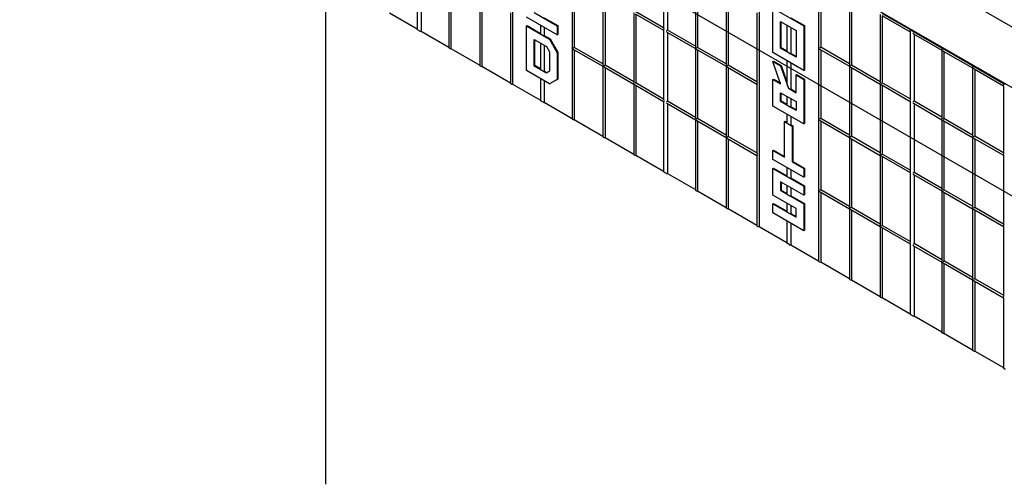
# Model space of a CAD drawing. Units: inches. Extents: x -249 to 17, y -165 to 86.
# Drawn here: x -222 to -190, y -69 to -54 of the extents above; entities that cross this region are included whole.
import ezdxf

# ---------------------------------------------------------------- set-up
doc = ezdxf.new("R2010")
doc.units = ezdxf.units.IN
doc.header["$LTSCALE"] = 0.5
doc.header["$MEASUREMENT"] = 0
doc.layers.get('0').update_dxf_attribs({"lineweight": 30})

msp = doc.modelspace()

# ---------------------------------------------------------------- linework, layer by layer
at = {"color": 1}
for p, q in [((-211.936, -14.636), (-211.936, -68.885)), ((-184.516, -62.132), (-248.709, -25.07))]:
    msp.add_line(p, q, dxfattribs=at)
at = {"color": 7, "linetype": 'Continuous', "lineweight": 25}
for p, q in [((-184.516, -56.562), (-208.847, -42.514)), ((-184.447, -58.602), (-208.847, -44.514)), ((-205.767, -46.293), (-205.767, -55.686)), ((-203.802, -47.444), (-203.802, -56.837)), ((-197.633, -50.988), (-197.633, -60.381)), ((-208.915, -51.565), (-208.915, -53.885)), ((-208.787, -51.639), (-208.787, -53.943)), ((-200.782, -51.564), (-200.782, -53.856)), ((-200.653, -51.638), (-200.653, -53.907)), ((-207.868, -52.169), (-207.868, -54.489)), ((-207.8, -52.208), (-207.8, -54.512)), ((-203.733, -52.208), (-203.733, -54.477)), ((-199.735, -52.168), (-199.735, -54.46)), ((-199.667, -52.208), (-199.667, -54.477)), ((-195.668, -52.139), (-195.668, -61.532)), ((-195.6, -52.262), (-195.6, -54.476)), ((-206.852, -52.756), (-206.852, -55.076)), ((-206.783, -52.795), (-206.783, -55.099)), ((-202.785, -52.755), (-202.785, -55.048)), ((-202.717, -52.795), (-202.717, -55.064)), ((-198.718, -52.755), (-198.718, -55.047)), ((-198.65, -52.794), (-198.65, -55.064)), ((-194.652, -52.81), (-194.652, -55.047)), ((-194.583, -52.849), (-194.583, -55.063)), ((-197.175, -54.652), (-197.175, -53.185)), ((-197.175, -53.185), (-196.158, -53.771)), ((-209.833, -53.338), (-208.915, -53.868)), ((-205.835, -53.343), (-205.835, -55.663)), ((-204.292, -54.066), (-205.308, -53.479)), ((-205.054, -53.332), (-204.292, -53.772)), ((-204.72, -53.502), (-204.272, -53.761)), ((-201.768, -53.342), (-201.768, -55.635)), ((-201.72, -53.37), (-200.782, -53.912)), ((-200.782, -53.833), (-201.7, -53.303)), ((-201.7, -53.382), (-201.7, -55.651)), ((-197.702, -53.342), (-197.702, -55.634)), ((-196.587, -53.501), (-196.138, -53.76)), ((-193.635, -53.397), (-193.635, -55.634)), ((-193.587, -53.424), (-192.648, -53.966)), ((-193.567, -53.357), (-192.648, -53.887)), ((-193.567, -53.436), (-193.567, -55.65)), ((-208.827, -53.943), (-208.907, -53.896)), ((-205.308, -53.772), (-205.288, -53.761)), ((-205.308, -55.24), (-205.308, -53.772)), ((-205.308, -53.772), (-204.546, -54.212)), ((-205.288, -53.761), (-204.848, -54.015)), ((-204.848, -53.745), (-204.848, -54.031)), ((-204.72, -53.818), (-204.72, -54.089)), ((-204.292, -53.772), (-204.272, -53.761)), ((-204.292, -53.772), (-204.292, -54.066)), ((-204.272, -53.761), (-204.272, -54.054)), ((-200.782, -53.912), (-200.782, -56.204)), ((-199.735, -54.437), (-200.653, -53.907)), ((-196.921, -53.625), (-196.413, -53.918)), ((-196.921, -54.505), (-196.921, -53.625)), ((-196.901, -54.494), (-196.901, -53.636)), ((-196.714, -53.744), (-196.714, -54.617)), ((-196.587, -53.818), (-196.587, -54.675)), ((-196.413, -53.918), (-196.413, -54.799)), ((-196.158, -53.771), (-196.138, -53.76)), ((-196.158, -53.771), (-196.158, -55.239)), ((-196.138, -53.76), (-196.138, -55.227)), ((-192.648, -53.887), (-192.648, -53.91)), ((-192.64, -53.895), (-192.56, -53.941)), ((-208.787, -53.943), (-207.868, -54.473)), ((-205.054, -54.213), (-204.651, -54.445)), ((-205.054, -55.093), (-205.054, -54.213)), ((-205.034, -55.081), (-205.034, -54.224)), ((-204.839, -54.042), (-204.759, -54.088)), ((-204.72, -54.089), (-204.526, -54.201)), ((-204.546, -54.212), (-204.526, -54.201)), ((-204.546, -54.212), (-204.292, -54.653)), ((-204.526, -54.201), (-204.272, -54.641)), ((-204.292, -54.066), (-204.272, -54.054)), ((-200.673, -53.974), (-199.735, -54.516)), ((-200.653, -53.986), (-200.653, -56.255)), ((-192.648, -53.966), (-192.648, -56.203)), ((-192.54, -54.029), (-191.602, -54.57)), ((-192.52, -53.941), (-192.52, -53.961)), ((-192.52, -53.961), (-191.602, -54.491)), ((-192.52, -54.04), (-192.52, -56.254)), ((-207.84, -54.512), (-207.86, -54.501)), ((-207.8, -54.512), (-206.852, -55.06)), ((-204.848, -54.332), (-204.848, -55.205)), ((-204.72, -54.405), (-204.72, -55.263)), ((-204.651, -54.445), (-204.546, -54.628)), ((-203.753, -54.544), (-202.785, -55.103)), ((-202.785, -55.025), (-203.733, -54.477)), ((-203.733, -54.556), (-203.733, -56.86)), ((-199.735, -54.516), (-199.735, -56.808)), ((-199.687, -54.544), (-198.718, -55.103)), ((-198.718, -55.024), (-199.667, -54.477)), ((-199.667, -54.556), (-199.667, -56.825)), ((-196.921, -54.505), (-196.901, -54.494)), ((-196.413, -54.799), (-196.921, -54.505)), ((-196.714, -54.601), (-196.901, -54.494)), ((-195.62, -54.544), (-194.652, -55.103)), ((-194.652, -55.024), (-195.6, -54.476)), ((-195.6, -54.555), (-195.6, -56.824)), ((-191.602, -54.491), (-191.602, -54.515)), ((-191.602, -54.57), (-191.602, -56.808)), ((-191.573, -54.51), (-191.593, -54.499)), ((-191.533, -54.51), (-191.533, -54.531)), ((-191.533, -54.531), (-190.585, -55.078)), ((-204.546, -54.628), (-204.546, -55.265)), ((-204.292, -54.653), (-204.272, -54.641)), ((-204.292, -54.653), (-204.292, -55.533)), ((-204.272, -54.641), (-204.272, -55.522)), ((-196.158, -55.239), (-197.175, -54.652)), ((-196.626, -54.675), (-196.706, -54.628)), ((-196.413, -54.776), (-196.587, -54.675)), ((-191.553, -54.598), (-190.585, -55.157)), ((-191.533, -54.61), (-191.533, -56.824)), ((-206.823, -55.099), (-206.843, -55.087)), ((-206.783, -55.099), (-205.835, -55.646)), ((-205.054, -55.093), (-205.034, -55.081)), ((-204.651, -55.326), (-205.054, -55.093)), ((-204.848, -55.189), (-205.034, -55.081)), ((-204.759, -55.262), (-204.839, -55.216)), ((-202.785, -55.103), (-202.785, -57.424)), ((-202.737, -55.131), (-201.768, -55.69)), ((-201.768, -55.611), (-202.717, -55.064)), ((-202.717, -55.143), (-202.717, -57.447)), ((-198.718, -55.103), (-198.718, -57.395)), ((-198.67, -55.131), (-197.702, -55.69)), ((-197.702, -55.611), (-198.65, -55.064)), ((-198.65, -55.142), (-198.65, -57.412)), ((-197.175, -54.946), (-197.155, -54.934)), ((-196.921, -55.679), (-197.175, -54.946)), ((-197.175, -54.946), (-196.921, -55.092)), ((-197.155, -54.934), (-196.901, -55.081)), ((-196.921, -55.092), (-196.901, -55.081)), ((-196.921, -55.092), (-196.667, -55.826)), ((-196.901, -55.081), (-196.714, -55.619)), ((-196.714, -54.918), (-196.714, -55.666)), ((-196.587, -54.992), (-196.587, -55.849)), ((-196.158, -55.239), (-196.138, -55.227)), ((-194.652, -55.103), (-194.652, -57.395)), ((-194.603, -55.131), (-193.635, -55.69)), ((-193.635, -55.611), (-194.583, -55.063)), ((-194.583, -55.142), (-194.583, -57.411)), ((-190.585, -55.078), (-190.585, -55.101)), ((-190.585, -55.157), (-190.585, -57.394)), ((-190.557, -55.097), (-190.577, -55.086)), ((-190.537, -55.185), (-189.568, -55.744)), ((-190.517, -55.097), (-190.517, -55.118)), ((-190.517, -55.118), (-189.568, -55.665)), ((-190.517, -55.197), (-190.517, -57.411)), ((-204.546, -55.68), (-205.308, -55.24)), ((-204.848, -55.506), (-204.848, -56.232)), ((-204.631, -55.314), (-204.72, -55.263)), ((-204.546, -55.265), (-204.651, -55.326)), ((-204.292, -55.533), (-204.546, -55.68)), ((-204.272, -55.522), (-204.526, -55.668)), ((-204.292, -55.533), (-204.272, -55.522)), ((-197.175, -55.533), (-197.155, -55.521)), ((-197.175, -56.413), (-197.175, -55.533)), ((-197.175, -55.533), (-196.921, -55.679)), ((-197.155, -55.521), (-196.931, -55.65)), ((-196.413, -55.386), (-196.393, -55.374)), ((-196.413, -55.386), (-196.158, -55.532)), ((-196.413, -55.973), (-196.413, -55.386)), ((-196.393, -55.374), (-196.138, -55.521)), ((-196.158, -55.532), (-196.138, -55.521)), ((-196.158, -55.532), (-196.158, -57)), ((-196.138, -55.521), (-196.138, -56.988)), ((-205.807, -55.686), (-205.827, -55.674)), ((-205.767, -55.686), (-204.848, -56.216)), ((-204.72, -55.579), (-204.72, -56.29)), ((-204.546, -55.68), (-204.526, -55.668)), ((-201.768, -55.69), (-201.768, -58.01)), ((-201.72, -55.718), (-200.782, -56.26)), ((-200.782, -56.181), (-201.7, -55.651)), ((-201.7, -55.73), (-201.7, -58.034)), ((-197.702, -55.69), (-197.702, -57.982)), ((-196.706, -55.71), (-196.666, -55.826)), ((-196.667, -55.826), (-196.413, -55.973)), ((-196.667, -55.826), (-196.666, -55.826)), ((-196.666, -55.826), (-196.626, -55.849)), ((-196.587, -55.849), (-196.413, -55.95)), ((-193.635, -55.69), (-193.635, -57.982)), ((-193.587, -55.717), (-192.648, -56.259)), ((-192.648, -56.18), (-193.567, -55.65)), ((-193.567, -55.729), (-193.567, -57.998)), ((-189.568, -55.665), (-189.568, -55.688)), ((-189.568, -55.744), (-189.568, -57.981)), ((-189.54, -55.684), (-189.56, -55.673)), ((-196.921, -55.973), (-196.413, -56.266)), ((-196.921, -56.266), (-196.921, -55.973)), ((-196.901, -56.255), (-196.901, -55.984)), ((-196.714, -56.092), (-196.714, -56.378)), ((-196.587, -56.166), (-196.587, -56.436)), ((-204.759, -56.29), (-204.839, -56.244)), ((-204.72, -56.29), (-203.802, -56.82)), ((-200.782, -56.26), (-200.782, -58.58)), ((-200.673, -56.322), (-199.735, -56.864)), ((-199.735, -56.785), (-200.653, -56.255)), ((-200.653, -56.334), (-200.653, -58.638)), ((-196.158, -57), (-197.175, -56.413)), ((-196.921, -56.266), (-196.901, -56.255)), ((-196.413, -56.56), (-196.921, -56.266)), ((-196.714, -56.362), (-196.901, -56.255)), ((-196.626, -56.436), (-196.706, -56.39)), ((-196.413, -56.537), (-196.587, -56.436)), ((-196.413, -56.266), (-196.413, -56.56)), ((-192.648, -56.259), (-192.648, -58.551)), ((-192.54, -56.322), (-191.602, -56.863)), ((-191.602, -56.784), (-192.52, -56.254)), ((-192.52, -56.333), (-192.52, -58.602)), ((-203.773, -56.86), (-203.793, -56.848)), ((-203.733, -56.86), (-202.785, -57.407)), ((-198.718, -57.372), (-199.667, -56.825)), ((-196.714, -56.679), (-196.714, -56.965)), ((-196.587, -56.753), (-196.587, -57.023)), ((-194.652, -57.372), (-195.6, -56.824)), ((-190.585, -57.371), (-191.533, -56.824)), ((-199.735, -56.864), (-199.735, -59.184)), ((-199.687, -56.892), (-198.718, -57.451)), ((-199.667, -56.904), (-199.667, -59.207)), ((-196.794, -56.927), (-196.774, -56.915)), ((-196.794, -58.101), (-196.794, -56.927)), ((-196.794, -56.927), (-196.54, -57.073)), ((-196.774, -56.915), (-196.714, -56.949)), ((-196.706, -56.977), (-196.626, -57.023)), ((-196.587, -57.023), (-196.52, -57.062)), ((-196.54, -57.073), (-196.52, -57.062)), ((-196.54, -57.073), (-196.54, -58.247)), ((-196.52, -57.062), (-196.52, -58.236)), ((-196.158, -57), (-196.138, -56.988)), ((-195.62, -56.892), (-194.652, -57.451)), ((-195.6, -56.903), (-195.6, -59.172)), ((-191.602, -56.863), (-191.602, -59.156)), ((-191.553, -56.891), (-190.585, -57.45)), ((-191.533, -56.903), (-191.533, -59.172)), ((-202.777, -57.435), (-202.757, -57.447)), ((-202.717, -57.447), (-201.768, -57.994)), ((-198.718, -57.451), (-198.718, -59.771)), ((-198.67, -57.479), (-197.702, -58.038)), ((-197.702, -57.959), (-198.65, -57.412)), ((-198.65, -57.49), (-198.65, -59.794)), ((-194.652, -57.451), (-194.652, -59.743)), ((-194.603, -57.479), (-193.635, -58.038)), ((-193.635, -57.959), (-194.583, -57.411)), ((-194.583, -57.49), (-194.583, -59.759)), ((-190.585, -57.45), (-190.585, -59.742)), ((-190.537, -57.478), (-189.568, -58.037)), ((-189.568, -57.958), (-190.517, -57.411)), ((-190.517, -57.49), (-190.517, -59.759)), ((-201.74, -58.034), (-201.76, -58.022)), ((-201.7, -58.034), (-200.782, -58.564)), ((-197.702, -58.038), (-197.702, -60.358)), ((-197.175, -57.881), (-197.155, -57.869)), ((-197.175, -58.174), (-197.175, -57.881)), ((-197.175, -57.881), (-196.794, -58.101)), ((-197.155, -57.869), (-196.794, -58.078)), ((-193.635, -58.038), (-193.635, -60.33)), ((-193.587, -58.065), (-192.648, -58.607)), ((-192.648, -58.528), (-193.567, -57.998)), ((-193.567, -58.077), (-193.567, -60.346)), ((-189.568, -58.037), (-189.568, -60.329)), ((-196.158, -58.761), (-197.175, -58.174)), ((-197.175, -58.468), (-197.155, -58.456)), ((-197.175, -58.468), (-196.158, -59.054)), ((-197.175, -59.348), (-197.175, -58.468)), ((-197.155, -58.456), (-196.714, -58.71)), ((-196.714, -58.44), (-196.714, -58.726)), ((-196.54, -58.247), (-196.52, -58.236)), ((-196.54, -58.247), (-196.158, -58.467)), ((-196.52, -58.236), (-196.138, -58.456)), ((-196.158, -58.467), (-196.138, -58.456)), ((-196.158, -58.467), (-196.158, -58.761)), ((-196.138, -58.456), (-196.138, -58.749)), ((-200.693, -58.638), (-200.773, -58.592)), ((-200.653, -58.638), (-199.735, -59.168)), ((-196.706, -58.738), (-196.626, -58.784)), ((-196.587, -58.514), (-196.587, -58.784)), ((-196.587, -58.784), (-196.138, -59.043)), ((-196.158, -58.761), (-196.138, -58.749)), ((-192.648, -58.607), (-192.648, -60.899)), ((-192.54, -58.67), (-191.602, -59.211)), ((-191.602, -59.132), (-192.52, -58.602)), ((-192.52, -58.681), (-192.52, -60.95)), ((-196.158, -59.348), (-196.921, -58.908)), ((-196.921, -58.908), (-196.921, -59.201)), ((-196.901, -58.919), (-196.901, -59.19)), ((-196.714, -59.027), (-196.714, -59.313)), ((-196.587, -59.101), (-196.587, -59.371)), ((-196.158, -59.054), (-196.138, -59.043)), ((-196.158, -59.054), (-196.158, -59.348)), ((-196.138, -59.043), (-196.138, -59.336)), ((-199.707, -59.207), (-199.727, -59.196)), ((-199.667, -59.207), (-198.718, -59.755)), ((-196.413, -59.788), (-197.175, -59.348)), ((-196.921, -59.201), (-196.901, -59.19)), ((-196.921, -59.201), (-196.158, -59.642)), ((-196.901, -59.19), (-196.714, -59.297)), ((-196.706, -59.325), (-196.626, -59.371)), ((-196.587, -59.371), (-196.138, -59.63)), ((-196.158, -59.348), (-196.138, -59.336)), ((-195.62, -59.24), (-194.652, -59.799)), ((-194.652, -59.72), (-195.6, -59.172)), ((-195.6, -59.251), (-195.6, -61.555)), ((-191.602, -59.211), (-191.602, -61.504)), ((-191.553, -59.239), (-190.585, -59.798)), ((-190.585, -59.719), (-191.533, -59.172)), ((-191.533, -59.251), (-191.533, -61.52)), ((-198.71, -59.783), (-198.69, -59.794)), ((-197.175, -59.642), (-197.155, -59.63)), ((-197.175, -59.935), (-197.175, -59.642)), ((-197.175, -59.642), (-196.413, -60.082)), ((-197.155, -59.63), (-196.714, -59.884)), ((-196.714, -59.614), (-196.714, -59.9)), ((-196.587, -59.688), (-196.587, -59.958)), ((-196.158, -59.642), (-196.138, -59.63)), ((-196.158, -59.642), (-196.158, -60.522)), ((-196.138, -59.63), (-196.138, -60.51)), ((-193.635, -60.307), (-194.583, -59.759)), ((-189.568, -60.306), (-190.517, -59.759)), ((-198.65, -59.794), (-197.702, -60.342)), ((-196.158, -60.522), (-197.175, -59.935)), ((-196.706, -59.912), (-196.626, -59.958)), ((-196.587, -59.958), (-196.413, -60.059)), ((-196.413, -60.082), (-196.413, -59.788)), ((-194.652, -59.799), (-194.652, -62.119)), ((-194.603, -59.827), (-193.635, -60.386)), ((-194.583, -59.838), (-194.583, -62.142)), ((-190.585, -59.798), (-190.585, -62.091)), ((-190.537, -59.826), (-189.568, -60.385)), ((-190.517, -59.838), (-190.517, -62.107)), ((-197.693, -60.37), (-197.673, -60.381)), ((-197.633, -60.381), (-196.714, -60.912)), ((-196.714, -60.201), (-196.714, -60.927)), ((-196.587, -60.275), (-196.587, -60.985)), ((-193.635, -60.386), (-193.635, -62.706)), ((-193.587, -60.413), (-192.648, -60.955)), ((-192.648, -60.876), (-193.567, -60.346)), ((-193.567, -60.425), (-193.567, -62.729)), ((-189.568, -60.385), (-189.568, -62.677)), ((-196.158, -60.522), (-196.138, -60.51)), ((-196.626, -60.985), (-196.706, -60.939)), ((-196.587, -60.985), (-195.668, -61.516)), ((-192.648, -60.955), (-192.648, -63.275)), ((-192.54, -61.018), (-191.602, -61.559)), ((-191.602, -61.48), (-192.52, -60.95)), ((-192.52, -61.029), (-192.52, -63.333)), ((-195.66, -61.543), (-195.64, -61.555)), ((-195.6, -61.555), (-194.652, -62.102)), ((-191.602, -61.559), (-191.602, -63.88)), ((-191.553, -61.587), (-190.585, -62.146)), ((-190.585, -62.067), (-191.533, -61.52)), ((-191.533, -61.599), (-191.533, -63.903)), ((-194.643, -62.13), (-194.623, -62.142)), ((-194.583, -62.142), (-193.635, -62.689)), ((-190.585, -62.146), (-190.585, -64.466)), ((-190.537, -62.174), (-189.568, -62.733)), ((-189.568, -62.654), (-190.517, -62.107)), ((-190.517, -62.186), (-190.517, -64.49)), ((-193.627, -62.717), (-193.607, -62.729)), ((-193.567, -62.729), (-192.648, -63.259)), ((-189.568, -62.733), (-189.568, -65.053)), ((-192.64, -63.287), (-192.56, -63.333)), ((-192.52, -63.333), (-191.602, -63.863)), ((-191.573, -63.903), (-191.593, -63.891)), ((-191.533, -63.903), (-190.585, -64.45)), ((-190.557, -64.49), (-190.577, -64.478)), ((-190.517, -64.49), (-189.568, -65.037)), ((-189.54, -65.076), (-189.56, -65.065))]:
    msp.add_line(p, q, dxfattribs=at)
at = {"color": 7, "linetype": 'Continuous', "lineweight": 25, "flags": 128}
for points in [[(-202.757, -55.087), (-202.753, -55.085), (-202.749, -55.082), (-202.744, -55.08), (-202.739, -55.077), (-202.734, -55.074), (-202.729, -55.071), (-202.725, -55.069), (-202.72, -55.066), (-202.717, -55.064)], [(-190.577, -55.153), (-190.58, -55.155), (-190.583, -55.156), (-190.584, -55.157), (-190.585, -55.157)], [(-197.693, -55.685), (-197.697, -55.687), (-197.7, -55.689), (-197.701, -55.69), (-197.702, -55.69)], [(-193.627, -55.685), (-193.63, -55.687), (-193.633, -55.688), (-193.634, -55.689), (-193.635, -55.69)], [(-191.573, -56.847), (-191.569, -56.845), (-191.564, -56.842), (-191.559, -56.839), (-191.553, -56.835), (-191.548, -56.832), (-191.543, -56.829), (-191.538, -56.826), (-191.533, -56.824)], [(-190.577, -57.445), (-190.58, -57.448), (-190.583, -57.449), (-190.584, -57.45), (-190.585, -57.45)], [(-197.693, -58.033), (-197.697, -58.035), (-197.7, -58.037), (-197.701, -58.038), (-197.702, -58.038)], [(-193.627, -58.033), (-193.63, -58.035), (-193.633, -58.036), (-193.634, -58.037), (-193.635, -58.038)], [(-193.607, -58.021), (-193.603, -58.019), (-193.599, -58.017), (-193.594, -58.014), (-193.589, -58.011), (-193.584, -58.008), (-193.579, -58.005), (-193.575, -58.003), (-193.57, -58), (-193.567, -57.998)], [(-190.577, -59.794), (-190.58, -59.796), (-190.583, -59.797), (-190.584, -59.798), (-190.585, -59.798)], [(-193.627, -60.381), (-193.63, -60.383), (-193.633, -60.384), (-193.634, -60.385), (-193.635, -60.386)], [(-191.573, -61.543), (-191.57, -61.541), (-191.565, -61.538), (-191.561, -61.536), (-191.556, -61.533), (-191.551, -61.53), (-191.546, -61.527), (-191.541, -61.525), (-191.537, -61.522), (-191.533, -61.52)], [(-190.577, -62.142), (-190.58, -62.144), (-190.583, -62.145), (-190.584, -62.146), (-190.585, -62.146)]]:
    msp.add_lwpolyline(points, dxfattribs=at)
at = {"color": 7, "linetype": 'Continuous', "lineweight": 25}
for centre, radius, start, end in [((-208.901, -53.883), 0.0142, 185.6948, 245.6253), ((-192.636, -53.883), 0.0124, 110.7834, 249.2166), ((-208.807, -53.904), 0.0435, 242.6097, 297.3903), ((-204.834, -54.03), 0.0136, 184.1994, 247.1208), ((-204.739, -54.05), 0.0437, 242.6991, 296.1495), ((-192.54, -53.902), 0.0435, 242.6097, 297.3903), ((-207.854, -54.488), 0.0142, 185.6948, 245.6253), ((-207.82, -54.473), 0.0435, 242.6097, 297.3903), ((-191.589, -54.487), 0.0124, 110.7834, 249.2166), ((-191.553, -54.472), 0.0435, 242.6097, 297.3903), ((-196.7, -54.616), 0.014, 185.1406, 246.1795), ((-196.606, -54.636), 0.0437, 242.6991, 296.1495), ((-206.838, -55.074), 0.0142, 185.6948, 245.6253), ((-206.803, -55.06), 0.0435, 242.6097, 297.3903), ((-204.834, -55.203), 0.014, 185.1406, 246.1795), ((-190.572, -55.074), 0.0124, 110.7834, 249.2166), ((-190.537, -55.059), 0.0435, 242.6097, 297.3903), ((-204.739, -55.224), 0.0437, 242.6991, 296.1495), ((-205.821, -55.661), 0.0142, 185.6948, 245.6253), ((-205.787, -55.647), 0.0435, 242.6097, 297.3903), ((-196.606, -55.81), 0.0437, 242.6991, 296.1495), ((-189.556, -55.661), 0.0124, 110.7834, 249.2166), ((-189.52, -55.646), 0.0435, 242.6097, 297.3903), ((-204.834, -56.231), 0.0136, 184.1994, 247.1208), ((-204.739, -56.251), 0.0437, 242.6991, 296.1495), ((-196.7, -56.377), 0.014, 185.1406, 246.1795), ((-196.606, -56.397), 0.0437, 242.6991, 296.1495), ((-203.788, -56.835), 0.0142, 185.6948, 245.6253), ((-203.753, -56.821), 0.0435, 242.6097, 297.3903), ((-196.701, -56.964), 0.0136, 184.1994, 247.1208), ((-196.606, -56.984), 0.0437, 242.6991, 296.1495), ((-202.771, -57.422), 0.0142, 185.6948, 245.6253), ((-202.737, -57.408), 0.0435, 242.6097, 297.3903), ((-201.754, -58.009), 0.0142, 185.6948, 245.6253), ((-201.72, -57.995), 0.0435, 242.6097, 297.3903), ((-200.768, -58.579), 0.0142, 185.6948, 245.6253), ((-200.673, -58.599), 0.0435, 242.6097, 297.3903), ((-196.701, -58.725), 0.0136, 184.1994, 247.1208), ((-196.606, -58.745), 0.0437, 242.6991, 296.1495), ((-199.721, -59.183), 0.0142, 185.6948, 245.6253), ((-199.687, -59.169), 0.0435, 242.6097, 297.3903), ((-196.701, -59.312), 0.0136, 184.1994, 247.1208), ((-196.606, -59.332), 0.0437, 242.6991, 296.1495), ((-198.704, -59.77), 0.0142, 185.6948, 245.6253), ((-198.67, -59.756), 0.0435, 242.6097, 297.3903), ((-196.701, -59.899), 0.0136, 184.1994, 247.1208), ((-196.606, -59.919), 0.0437, 242.6991, 296.1495), ((-197.688, -60.357), 0.0142, 185.6948, 245.6253), ((-197.653, -60.343), 0.0435, 242.6097, 297.3903), ((-196.701, -60.926), 0.0136, 184.1994, 247.1208), ((-196.606, -60.946), 0.0437, 242.6991, 296.1495), ((-195.654, -61.53), 0.0142, 185.6948, 245.6253), ((-195.62, -61.516), 0.0435, 242.6097, 297.3903), ((-194.638, -62.117), 0.0142, 185.6948, 245.6253), ((-194.603, -62.103), 0.0435, 242.6097, 297.3903), ((-193.621, -62.704), 0.0142, 185.6948, 245.6253), ((-193.587, -62.69), 0.0435, 242.6097, 297.3903), ((-192.634, -63.274), 0.0142, 185.6948, 245.6253), ((-192.54, -63.294), 0.0435, 242.6097, 297.3903), ((-191.588, -63.878), 0.0142, 185.6948, 245.6253), ((-191.553, -63.864), 0.0435, 242.6097, 297.3903), ((-190.571, -64.465), 0.0142, 185.6948, 245.6253), ((-190.537, -64.451), 0.0435, 242.6097, 297.3903), ((-189.554, -65.052), 0.0142, 185.6948, 245.6253), ((-189.52, -65.038), 0.0435, 242.6097, 297.3903)]:
    msp.add_arc(centre, radius, start, end, dxfattribs=at)
for centre, major_axis, ratio, start_param, end_param in [((-200.753, -53.872), (-0.02, 0.0347), 0.577335, 0.785358, 1.570756), ((-200.753, -53.896), (0.0283, 0.0163), 0.00007, 2.356154, 3.141552), ((-200.673, -53.919), (0.0283, 0.0163), 0.00007, 0.785358, 2.356154), ((-192.62, -53.927), (-0.02, 0.0347), 0.577335, 0.785358, 1.570756), ((-200.673, -53.942), (-0.02, 0.0347), 0.577335, 1.570756, 2.356235), ((-192.62, -53.95), (0.0283, 0.0163), 0.00007, 2.356154, 3.141552), ((-192.54, -53.973), (0.0283, 0.0163), 0.00007, 0.785358, 2.356154), ((-192.54, -53.996), (-0.02, 0.0347), 0.577335, 1.570756, 2.356235), ((-203.753, -54.489), (0.0283, 0.0163), 0.00007, 0.785358, 2.356154), ((-203.753, -54.512), (-0.02, 0.0347), 0.577335, 1.570756, 2.356235), ((-199.707, -54.477), (-0.02, 0.0347), 0.577335, 0.785358, 1.570756), ((-199.707, -54.5), (0.0283, 0.0163), 0.00007, 2.356154, 3.141633), ((-199.687, -54.488), (0.0283, 0.0163), 0.00007, 0.785358, 2.356154), ((-199.687, -54.511), (-0.02, 0.0347), 0.577335, 1.570756, 2.356235), ((-195.62, -54.488), (0.0283, 0.0163), 0.00007, 0.785358, 2.356154), ((-195.62, -54.511), (-0.02, 0.0347), 0.577335, 1.570756, 2.356235), ((-191.573, -54.531), (-0.02, 0.0347), 0.577335, 0.785358, 1.570756), ((-191.573, -54.554), (0.0283, 0.0163), 0.00007, 2.356154, 3.141633), ((-191.553, -54.542), (0.0283, 0.0163), 0.00007, 0.785358, 2.356154), ((-191.553, -54.566), (-0.02, 0.0347), 0.577335, 1.570756, 2.356235), ((-202.757, -55.064), (-0.02, 0.0347), 0.577335, 0.785358, 1.570756), ((-202.757, -55.087), (0.0283, 0.0163), 0.00007, 2.356154, 3.141633), ((-202.737, -55.099), (-0.02, 0.0347), 0.577335, 1.570756, 2.356235), ((-198.69, -55.064), (-0.02, 0.0347), 0.577335, 0.785358, 1.570756), ((-198.69, -55.087), (0.0283, 0.0163), 0.00007, 2.356154, 3.141552), ((-198.67, -55.075), (0.0283, 0.0163), 0.00007, 0.785358, 2.356154), ((-198.67, -55.098), (-0.02, 0.0347), 0.577335, 1.570756, 2.356235), ((-194.623, -55.063), (-0.02, 0.0347), 0.577335, 0.785358, 1.570756), ((-194.623, -55.086), (0.0283, 0.0163), 0.00007, 2.356154, 3.141552), ((-194.603, -55.075), (0.0283, 0.0163), 0.00007, 0.785358, 2.356154), ((-194.603, -55.098), (-0.02, 0.0347), 0.577335, 1.570756, 2.356235), ((-190.557, -55.118), (-0.02, 0.0347), 0.577335, 0.785358, 1.570756), ((-190.537, -55.129), (0.0283, 0.0163), 0.00007, 0.785358, 2.356154), ((-190.537, -55.153), (-0.02, 0.0347), 0.577335, 1.570756, 2.356235), ((-201.74, -55.651), (-0.02, 0.0347), 0.577335, 0.785358, 1.570756), ((-201.74, -55.674), (0.0283, 0.0163), 0.00007, 2.356154, 3.141633), ((-201.72, -55.662), (0.0283, 0.0163), 0.00007, 0.785358, 2.356154), ((-201.72, -55.686), (-0.02, 0.0347), 0.577335, 1.570756, 2.356235), ((-197.673, -55.65), (-0.02, 0.0347), 0.577335, 0.785358, 1.570756), ((-196.686, -55.698), (-0.0183, 0.0585), 0.368959, 0.867951, 1.653349), ((-193.607, -55.65), (-0.02, 0.0347), 0.577335, 0.785358, 1.570756), ((-193.587, -55.662), (0.0283, 0.0163), 0.00007, 0.785358, 2.356154), ((-193.587, -55.685), (-0.02, 0.0347), 0.577335, 1.570756, 2.356235), ((-189.54, -55.705), (-0.02, 0.0347), 0.577335, 0.785358, 1.570756), ((-189.54, -55.728), (0.0283, 0.0163), 0.00007, 2.356154, 3.141633), ((-200.753, -56.22), (-0.02, 0.0347), 0.577335, 0.785358, 1.570756), ((-192.62, -56.22), (-0.02, 0.0347), 0.577335, 0.785358, 1.570756), ((-200.753, -56.244), (0.0283, 0.0163), 0.00007, 2.356154, 3.141633), ((-200.673, -56.267), (0.0283, 0.0163), 0.00007, 0.785358, 2.356154), ((-200.673, -56.29), (-0.02, 0.0347), 0.577335, 1.570756, 2.356235), ((-192.62, -56.243), (0.0283, 0.0163), 0.00007, 2.356154, 3.141633), ((-192.54, -56.266), (0.0283, 0.0163), 0.00007, 0.785358, 2.356154), ((-192.54, -56.289), (-0.02, 0.0347), 0.577335, 1.570756, 2.356235), ((-199.707, -56.825), (-0.02, 0.0347), 0.577335, 0.785358, 1.570756), ((-199.707, -56.848), (0.0283, 0.0163), 0.00007, 2.356154, 3.141633), ((-199.687, -56.836), (0.0283, 0.0163), 0.00007, 0.785358, 2.356154), ((-195.62, -56.836), (0.0283, 0.0163), 0.00007, 0.785358, 2.356154), ((-191.573, -56.824), (-0.02, 0.0347), 0.577335, 0.785358, 1.570756), ((-191.573, -56.847), (0.0283, 0.0163), 0.00007, 2.356154, 3.141633), ((-199.687, -56.859), (-0.02, 0.0347), 0.577335, 1.570756, 2.356235), ((-195.62, -56.859), (-0.02, 0.0347), 0.577335, 1.570756, 2.356235), ((-191.553, -56.859), (-0.02, 0.0347), 0.577335, 1.570756, 2.356235), ((-198.69, -57.412), (-0.02, 0.0347), 0.577335, 0.785358, 1.570756), ((-198.69, -57.435), (0.0283, 0.0163), 0.00007, 2.356154, 3.141552), ((-198.67, -57.423), (0.0283, 0.0163), 0.00007, 0.785358, 2.356154), ((-198.67, -57.446), (-0.02, 0.0347), 0.577335, 1.570756, 2.356235), ((-194.623, -57.411), (-0.02, 0.0347), 0.577335, 0.785358, 1.570756), ((-194.623, -57.434), (0.0283, 0.0163), 0.00007, 2.356154, 3.141633), ((-194.603, -57.423), (0.0283, 0.0163), 0.00007, 0.785358, 2.356154), ((-194.603, -57.446), (-0.02, 0.0347), 0.577335, 1.570756, 2.356235), ((-190.557, -57.411), (-0.02, 0.0347), 0.577335, 0.785358, 1.570756), ((-190.537, -57.422), (0.0283, 0.0163), 0.00007, 0.785358, 2.356154), ((-190.537, -57.445), (-0.02, 0.0347), 0.577335, 1.570756, 2.356235), ((-197.673, -57.998), (-0.02, 0.0347), 0.577335, 0.785358, 1.570756), ((-193.607, -57.998), (-0.02, 0.0347), 0.577335, 0.785358, 1.570756), ((-193.587, -58.033), (-0.02, 0.0347), 0.577335, 1.570756, 2.356235), ((-189.54, -57.998), (-0.02, 0.0347), 0.577335, 0.785358, 1.570756), ((-189.54, -58.021), (0.0283, 0.0163), 0.00007, 2.356154, 3.141552), ((-192.62, -58.568), (-0.02, 0.0347), 0.577335, 0.785358, 1.570756), ((-192.62, -58.591), (0.0283, 0.0163), 0.00007, 2.356154, 3.141552), ((-192.54, -58.614), (0.0283, 0.0163), 0.00007, 0.785358, 2.356154), ((-192.54, -58.637), (-0.02, 0.0347), 0.577335, 1.570756, 2.356235), ((-195.62, -59.184), (0.0283, 0.0163), 0.00007, 0.785358, 2.356154), ((-195.62, -59.207), (-0.02, 0.0347), 0.577335, 1.570756, 2.356235), ((-191.573, -59.172), (-0.02, 0.0347), 0.577335, 0.785358, 1.570756), ((-191.573, -59.195), (0.0283, 0.0163), 0.00007, 2.356154, 3.141633), ((-191.553, -59.183), (0.0283, 0.0163), 0.00007, 0.785358, 2.356154), ((-191.553, -59.207), (-0.02, 0.0347), 0.577335, 1.570756, 2.356235), ((-194.623, -59.759), (-0.02, 0.0347), 0.577335, 0.785358, 1.570756), ((-194.603, -59.771), (0.0283, 0.0163), 0.00007, 0.785358, 2.356154), ((-190.557, -59.759), (-0.02, 0.0347), 0.577335, 0.785358, 1.570756), ((-190.537, -59.77), (0.0283, 0.0163), 0.00007, 0.785358, 2.356154), ((-194.623, -59.782), (0.0283, 0.0163), 0.00007, 2.356154, 3.141552), ((-194.603, -59.794), (-0.02, 0.0347), 0.577335, 1.570756, 2.356235), ((-190.537, -59.794), (-0.02, 0.0347), 0.577335, 1.570756, 2.356235), ((-193.607, -60.346), (-0.02, 0.0347), 0.577335, 0.785358, 1.570756), ((-193.587, -60.358), (0.0283, 0.0163), 0.00007, 0.785358, 2.356154), ((-193.587, -60.381), (-0.02, 0.0347), 0.577335, 1.570756, 2.356235), ((-189.54, -60.346), (-0.02, 0.0347), 0.577335, 0.785358, 1.570756), ((-189.54, -60.369), (0.0283, 0.0163), 0.00007, 2.356154, 3.141552), ((-192.62, -60.916), (-0.02, 0.0347), 0.577335, 0.785358, 1.570756), ((-192.62, -60.939), (0.0283, 0.0163), 0.00007, 2.356154, 3.141633), ((-192.54, -60.962), (0.0283, 0.0163), 0.00007, 0.785358, 2.356154), ((-192.54, -60.985), (-0.02, 0.0347), 0.577335, 1.570756, 2.356235), ((-191.573, -61.52), (-0.02, 0.0347), 0.577335, 0.785358, 1.570756), ((-191.573, -61.543), (0.0283, 0.0163), 0.00007, 2.356154, 3.141633), ((-191.553, -61.555), (-0.02, 0.0347), 0.577335, 1.570756, 2.356235), ((-190.557, -62.107), (-0.02, 0.0347), 0.577335, 0.785358, 1.570756), ((-190.537, -62.118), (0.0283, 0.0163), 0.00007, 0.785358, 2.356154), ((-190.537, -62.142), (-0.02, 0.0347), 0.577335, 1.570756, 2.356235), ((-189.54, -62.694), (-0.02, 0.0347), 0.577335, 0.785358, 1.570756), ((-189.54, -62.717), (0.0283, 0.0163), 0.00007, 2.356154, 3.141552)]:
    msp.add_ellipse(centre, major_axis=major_axis, ratio=ratio, start_param=start_param, end_param=end_param, dxfattribs=at)

doc.saveas('drawing.dxf')
